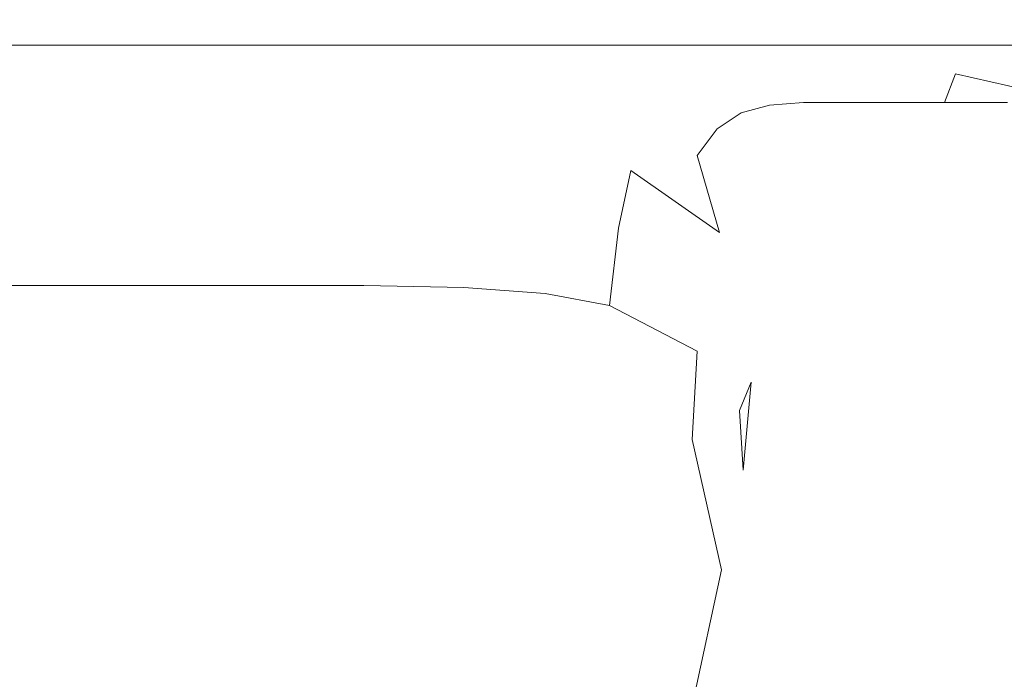
# Model space of a CAD drawing. Extents: x -799 to 799, y -364 to 364.
# Drawn here: x -663 to -661, y 65 to 66 of the extents above; entities that cross this region are included whole.
import ezdxf

# ---------------------------------------------------------------- set-up
doc = ezdxf.new("R2010")
doc.units = 0
doc.header["$LTSCALE"] = 500
doc.header["$MEASUREMENT"] = 0
doc.layers.add('NOVOTERM_CERAMIKA', color=7, linetype='Continuous')
doc.layers.add('NOVOTERM_CHROM', color=7, linetype='Continuous')

msp = doc.modelspace()

# ---------------------------------------------------------------- linework, layer by layer
at = {"layer": 'NOVOTERM_CERAMIKA', "lineweight": 0, "invisible_edges": 15}
for points in [[(-667.963, 86.0369, 539.237), (-667.963, 71.6974, 539.327), (-626.982, 59.7723, 178.957), (-626.981, 71.7392, 178.944)], [(-667.963, 71.6974, 539.327), (-667.963, 57.3579, 539.408), (-626.982, 47.811, 178.968), (-626.982, 59.7723, 178.957)]]:
    msp.add_3dface(points, dxfattribs=at)
at = {"layer": 'NOVOTERM_CHROM', "lineweight": 0}
for points, invisible_edges in [([(-663.669, 65.7899, 508.912), (-663.412, 65.7899, 508.94), (-663.162, 65.7899, 506.692), (-663.419, 65.7899, 506.663)], 15), ([(-663.635, 65.7899, 506.639), (-663.419, 65.7899, 506.663), (-663.148, 65.7899, 504.228), (-663.364, 65.7899, 504.204)], 15), ([(-663.634, 65.7899, 510.94), (-663.347, 65.7899, 510.972), (-663.125, 65.7899, 508.972), (-663.412, 65.7899, 508.94)], 15), ([(-663.585, 65.7899, 518.803), (-663.267, 65.7899, 518.838), (-663.17, 65.7899, 517.961), (-663.487, 65.7899, 517.926)], 15), ([(-663.56, 65.7899, 515.689), (-663.242, 65.7899, 515.724), (-663.091, 65.7899, 514.365), (-663.409, 65.7899, 514.33)], 15), ([(-663.544, 65.7899, 504.184), (-663.364, 65.7899, 504.204), (-663.079, 65.7899, 501.645), (-663.26, 65.7899, 501.625)], 15), ([(-663.544, 65.7899, 512.741), (-663.236, 65.7899, 512.775), (-663.039, 65.7899, 511.006), (-663.347, 65.7899, 510.972)], 15), ([(-663.534, 65.7899, 501.594), (-663.41, 65.7899, 501.608), (-663.118, 65.7899, 498.986), (-663.243, 65.7899, 498.973)], 15), ([(-663.056, 65.7899, 496.339), (-663.224, 65.7899, 496.321), (-663.515, 65.7899, 498.942), (-663.347, 65.7899, 498.961)], 13), ([(-663.487, 65.7899, 517.926), (-663.17, 65.7899, 517.961), (-663.056, 65.7899, 516.941), (-663.374, 65.7899, 516.905)], 15), ([(-663.483, 65.7848, 520.778), (-663.175, 65.7848, 520.813), (-663.1151, 65.7899, 520.267), (-663.422, 65.7899, 520.233)], 15), ([(-663.422, 65.7899, 520.233), (-663.1151, 65.7899, 520.267), (-663.043, 65.7899, 519.624), (-663.351, 65.7899, 519.59)], 15), ([(-663.419, 65.7899, 506.663), (-663.162, 65.7899, 506.692), (-662.891, 65.7899, 504.257), (-663.148, 65.7899, 504.228)], 15), ([(-663.412, 65.7899, 508.94), (-663.125, 65.7899, 508.972), (-662.875, 65.7899, 506.724), (-663.162, 65.7899, 506.692)], 15), ([(-663.41, 65.7899, 501.608), (-663.26, 65.7899, 501.625), (-662.968, 65.7899, 499.003), (-663.118, 65.7899, 498.986)], 15), ([(-663.409, 65.7899, 514.33), (-663.091, 65.7899, 514.365), (-662.918, 65.7899, 512.81), (-663.236, 65.7899, 512.775)], 15), ([(-663.374, 65.7899, 516.905), (-663.056, 65.7899, 516.941), (-662.925, 65.7899, 515.76), (-663.242, 65.7899, 515.724)], 15), ([(-663.364, 65.7899, 504.204), (-663.148, 65.7899, 504.228), (-662.863, 65.7899, 501.669), (-663.079, 65.7899, 501.645)], 15), ([(-663.351, 65.7899, 519.59), (-663.043, 65.7899, 519.624), (-662.959, 65.7899, 518.872), (-663.267, 65.7899, 518.838)], 15), ([(-663.347, 65.7899, 498.961), (-663.243, 65.7899, 498.973), (-662.951, 65.7899, 496.351), (-663.056, 65.7899, 496.339)], 15), ([(-663.347, 65.7899, 510.972), (-663.039, 65.7899, 511.006), (-662.817, 65.7899, 509.006), (-663.125, 65.7899, 508.972)], 15), ([(-663.267, 65.7899, 518.838), (-662.959, 65.7899, 518.872), (-662.862, 65.7899, 517.995), (-663.17, 65.7899, 517.961)], 15), ([(-663.26, 65.7899, 501.625), (-663.079, 65.7899, 501.645), (-662.788, 65.7899, 499.023), (-662.968, 65.7899, 499.003)], 15), ([(-663.243, 65.7899, 498.973), (-663.118, 65.7899, 498.986), (-662.827, 65.7899, 496.365), (-662.951, 65.7899, 496.351)], 15), ([(-663.242, 65.7899, 515.724), (-662.925, 65.7899, 515.76), (-662.774, 65.7899, 514.401), (-663.091, 65.7899, 514.365)], 15), ([(-663.236, 65.7899, 512.775), (-662.918, 65.7899, 512.81), (-662.722, 65.7899, 511.041), (-663.039, 65.7899, 511.006)], 15), ([(-663.224, 65.7899, 496.321), (-663.056, 65.7899, 496.339), (-662.771, 65.7899, 493.78), (-662.939, 65.7899, 493.761)], 7), ([(-663.175, 65.7848, 520.813), (-662.888, 65.7848, 520.844), (-662.827, 65.7899, 520.299), (-663.1151, 65.7899, 520.267)], 15), ([(-663.17, 65.7899, 517.961), (-662.862, 65.7899, 517.995), (-662.749, 65.7899, 516.975), (-663.056, 65.7899, 516.941)], 15), ([(-663.162, 65.7899, 506.692), (-662.875, 65.7899, 506.724), (-662.604, 65.7899, 504.289), (-662.891, 65.7899, 504.257)], 15), ([(-663.148, 65.7899, 504.228), (-662.891, 65.7899, 504.257), (-662.606, 65.7899, 501.697), (-662.863, 65.7899, 501.669)], 15), ([(-663.125, 65.7899, 508.972), (-662.817, 65.7899, 509.006), (-662.567, 65.7899, 506.758), (-662.875, 65.7899, 506.724)], 15), ([(-663.118, 65.7899, 498.986), (-662.968, 65.7899, 499.003), (-662.677, 65.7899, 496.382), (-662.827, 65.7899, 496.365)], 15), ([(-663.1151, 65.7899, 520.267), (-662.827, 65.7899, 520.299), (-662.756, 65.7899, 519.656), (-663.043, 65.7899, 519.624)], 15), ([(-663.091, 65.7899, 514.365), (-662.774, 65.7899, 514.401), (-662.601, 65.7899, 512.845), (-662.918, 65.7899, 512.81)], 15), ([(-663.079, 65.7899, 501.645), (-662.863, 65.7899, 501.669), (-662.572, 65.7899, 499.047), (-662.788, 65.7899, 499.023)], 15), ([(-663.056, 65.7899, 496.339), (-662.951, 65.7899, 496.351), (-662.667, 65.7899, 493.792), (-662.771, 65.7899, 493.78)], 15), ([(-663.056, 65.7899, 516.941), (-662.749, 65.7899, 516.975), (-662.617, 65.7899, 515.794), (-662.925, 65.7899, 515.76)], 15), ([(-663.043, 65.7899, 519.624), (-662.756, 65.7899, 519.656), (-662.672, 65.7899, 518.904), (-662.959, 65.7899, 518.872)], 15), ([(-663.039, 65.7899, 511.006), (-662.722, 65.7899, 511.041), (-662.499, 65.7899, 509.042), (-662.817, 65.7899, 509.006)], 15), ([(-662.968, 65.7899, 499.003), (-662.788, 65.7899, 499.023), (-662.496, 65.7899, 496.402), (-662.677, 65.7899, 496.382)], 15), ([(-662.959, 65.7899, 518.872), (-662.672, 65.7899, 518.904), (-662.575, 65.7899, 518.027), (-662.862, 65.7899, 517.995)], 15), ([(-662.951, 65.7899, 496.351), (-662.827, 65.7899, 496.365), (-662.542, 65.7899, 493.805), (-662.667, 65.7899, 493.792)], 15), ([(-662.939, 65.7899, 493.761), (-662.771, 65.7899, 493.78), (-662.5, 65.7899, 491.345), (-662.668, 65.7899, 491.326)], 7), ([(-662.925, 65.7899, 515.76), (-662.617, 65.7899, 515.794), (-662.466, 65.7899, 514.435), (-662.774, 65.7899, 514.401)], 15), ([(-662.918, 65.7899, 512.81), (-662.601, 65.7899, 512.845), (-662.404, 65.7899, 511.077), (-662.722, 65.7899, 511.041)], 15), ([(-662.891, 65.7899, 504.257), (-662.604, 65.7899, 504.289), (-662.319, 65.7899, 501.729), (-662.606, 65.7899, 501.697)], 15), ([(-662.888, 65.7848, 520.844), (-662.631, 65.7848, 520.873), (-662.571, 65.7899, 520.328), (-662.827, 65.7899, 520.299)], 15), ([(-662.875, 65.7899, 506.724), (-662.567, 65.7899, 506.758), (-662.296, 65.7899, 504.323), (-662.604, 65.7899, 504.289)], 15), ([(-662.863, 65.7899, 501.669), (-662.606, 65.7899, 501.697), (-662.315, 65.7899, 499.076), (-662.572, 65.7899, 499.047)], 15), ([(-662.862, 65.7899, 517.995), (-662.575, 65.7899, 518.027), (-662.461, 65.7899, 517.007), (-662.749, 65.7899, 516.975)], 15), ([(-662.827, 65.7899, 520.299), (-662.571, 65.7899, 520.328), (-662.499, 65.7899, 519.684), (-662.756, 65.7899, 519.656)], 15), ([(-662.827, 65.7899, 496.365), (-662.677, 65.7899, 496.382), (-662.392, 65.7899, 493.822), (-662.542, 65.7899, 493.805)], 15), ([(-662.817, 65.7899, 509.006), (-662.499, 65.7899, 509.042), (-662.249, 65.7899, 506.793), (-662.567, 65.7899, 506.758)], 15), ([(-662.788, 65.7899, 499.023), (-662.572, 65.7899, 499.047), (-662.28, 65.7899, 496.426), (-662.496, 65.7899, 496.402)], 15), ([(-662.774, 65.7899, 514.401), (-662.466, 65.7899, 514.435), (-662.293, 65.7899, 512.88), (-662.601, 65.7899, 512.845)], 15), ([(-662.771, 65.7899, 493.78), (-662.667, 65.7899, 493.792), (-662.396, 65.7899, 491.357), (-662.5, 65.7899, 491.345)], 15), ([(-662.756, 65.7899, 519.656), (-662.499, 65.7899, 519.684), (-662.416, 65.7899, 518.933), (-662.672, 65.7899, 518.904)], 15), ([(-662.749, 65.7899, 516.975), (-662.461, 65.7899, 517.007), (-662.33, 65.7899, 515.826), (-662.617, 65.7899, 515.794)], 15), ([(-662.722, 65.7899, 511.041), (-662.404, 65.7899, 511.077), (-662.1819, 65.7899, 509.077), (-662.499, 65.7899, 509.042)], 15), ([(-662.677, 65.7899, 496.382), (-662.496, 65.7899, 496.402), (-662.212, 65.7899, 493.842), (-662.392, 65.7899, 493.822)], 15), ([(-662.672, 65.7899, 518.904), (-662.416, 65.7899, 518.933), (-662.318, 65.7899, 518.056), (-662.575, 65.7899, 518.027)], 15), ([(-662.492, 65.7899, 489.07), (-662.668, 65.7899, 491.326), (-662.5, 65.7899, 491.345), (-662.25, 65.7899, 489.096)], 14), ([(-662.667, 65.7899, 493.792), (-662.542, 65.7899, 493.805), (-662.271, 65.7899, 491.37), (-662.396, 65.7899, 491.357)], 15), ([(-662.631, 65.7848, 520.873), (-662.415, 65.7848, 520.897), (-662.355, 65.7899, 520.352), (-662.571, 65.7899, 520.328)], 15), ([(-662.617, 65.7899, 515.794), (-662.33, 65.7899, 515.826), (-662.179, 65.7899, 514.467), (-662.466, 65.7899, 514.435)], 15), ([(-662.606, 65.7899, 501.697), (-662.319, 65.7899, 501.729), (-662.028, 65.7899, 499.108), (-662.315, 65.7899, 499.076)], 15), ([(-662.604, 65.7899, 504.289), (-662.296, 65.7899, 504.323), (-662.012, 65.7899, 501.763), (-662.319, 65.7899, 501.729)], 15), ([(-662.601, 65.7899, 512.845), (-662.293, 65.7899, 512.88), (-662.096, 65.7899, 511.111), (-662.404, 65.7899, 511.077)], 15), ([(-662.575, 65.7899, 518.027), (-662.318, 65.7899, 518.056), (-662.205, 65.7899, 517.035), (-662.461, 65.7899, 517.007)], 15), ([(-662.572, 65.7899, 499.047), (-662.315, 65.7899, 499.076), (-662.023, 65.7899, 496.454), (-662.28, 65.7899, 496.426)], 15), ([(-662.571, 65.7899, 520.328), (-662.355, 65.7899, 520.352), (-662.283, 65.7899, 519.708), (-662.499, 65.7899, 519.684)], 15), ([(-662.567, 65.7899, 506.758), (-662.249, 65.7899, 506.793), (-661.978, 65.7899, 504.358), (-662.296, 65.7899, 504.323)], 15), ([(-662.542, 65.7899, 493.805), (-662.392, 65.7899, 493.822), (-662.121, 65.7899, 491.387), (-662.271, 65.7899, 491.37)], 15), ([(-662.5, 65.7899, 491.345), (-662.396, 65.7899, 491.357), (-662.146, 65.7899, 489.108), (-662.25, 65.7899, 489.096)], 15), ([(-662.499, 65.7899, 509.042), (-662.1819, 65.7899, 509.077), (-661.932, 65.7899, 506.829), (-662.249, 65.7899, 506.793)], 15), ([(-662.499, 65.7899, 519.684), (-662.283, 65.7899, 519.708), (-662.199, 65.7899, 518.957), (-662.416, 65.7899, 518.933)], 15), ([(-662.496, 65.7899, 496.402), (-662.28, 65.7899, 496.426), (-661.995, 65.7899, 493.866), (-662.212, 65.7899, 493.842)], 15), ([(-662.492, 65.7899, 489.07), (-662.25, 65.7899, 489.096), (-662.028, 65.7899, 487.097), (-662.196, 65.7899, 487.078)], 7), ([(-662.466, 65.7899, 514.435), (-662.179, 65.7899, 514.467), (-662.006, 65.7899, 512.912), (-662.293, 65.7899, 512.88)], 15), ([(-662.461, 65.7899, 517.007), (-662.205, 65.7899, 517.035), (-662.073, 65.7899, 515.855), (-662.33, 65.7899, 515.826)], 15), ([(-662.416, 65.7899, 518.933), (-662.199, 65.7899, 518.957), (-662.102, 65.7899, 518.08), (-662.318, 65.7899, 518.056)], 15), ([(-662.415, 65.7848, 520.897), (-662.236, 65.7796, 520.917), (-662.175, 65.7848, 520.3719), (-662.355, 65.7899, 520.352)], 15), ([(-662.404, 65.7899, 511.077), (-662.096, 65.7899, 511.111), (-661.874, 65.7899, 509.111), (-662.1819, 65.7899, 509.077)], 15), ([(-662.396, 65.7899, 491.357), (-662.271, 65.7899, 491.37), (-662.021, 65.7899, 489.122), (-662.146, 65.7899, 489.108)], 15), ([(-662.392, 65.7899, 493.822), (-662.212, 65.7899, 493.842), (-661.941, 65.7899, 491.407), (-662.121, 65.7899, 491.387)], 15), ([(-662.355, 65.7899, 520.352), (-662.175, 65.7848, 520.3719), (-662.104, 65.7848, 519.728), (-662.283, 65.7899, 519.708)], 15), ([(-662.33, 65.7899, 515.826), (-662.073, 65.7899, 515.855), (-661.922, 65.7899, 514.495), (-662.179, 65.7899, 514.467)], 15), ([(-662.319, 65.7899, 501.729), (-662.012, 65.7899, 501.763), (-661.72, 65.7899, 499.142), (-662.028, 65.7899, 499.108)], 15), ([(-662.318, 65.7899, 518.056), (-662.102, 65.7899, 518.08), (-661.988, 65.7899, 517.06), (-662.205, 65.7899, 517.035)], 15), ([(-662.315, 65.7899, 499.076), (-662.028, 65.7899, 499.108), (-661.736, 65.7899, 496.486), (-662.023, 65.7899, 496.454)], 15), ([(-662.296, 65.7899, 504.323), (-661.978, 65.7899, 504.358), (-661.694, 65.7899, 501.799), (-662.012, 65.7899, 501.763)], 15), ([(-662.293, 65.7899, 512.88), (-662.006, 65.7899, 512.912), (-661.809, 65.7899, 511.143), (-662.096, 65.7899, 511.111)], 15), ([(-662.283, 65.7899, 519.708), (-662.104, 65.7848, 519.728), (-662.02, 65.7848, 518.977), (-662.199, 65.7899, 518.957)], 15), ([(-662.28, 65.7899, 496.426), (-662.023, 65.7899, 496.454), (-661.739, 65.7899, 493.895), (-661.995, 65.7899, 493.866)], 15), ([(-662.271, 65.7899, 491.37), (-662.121, 65.7899, 491.387), (-661.871, 65.7899, 489.139), (-662.021, 65.7899, 489.122)], 15), ([(-662.25, 65.7899, 489.096), (-662.146, 65.7899, 489.108), (-661.924, 65.7899, 487.108), (-662.028, 65.7899, 487.097)], 15), ([(-662.249, 65.7899, 506.793), (-661.932, 65.7899, 506.829), (-661.661, 65.7899, 504.393), (-661.978, 65.7899, 504.358)], 15), ([(-662.212, 65.7899, 493.842), (-661.995, 65.7899, 493.866), (-661.725, 65.7899, 491.431), (-661.941, 65.7899, 491.407)], 15), ([(-662.205, 65.7899, 517.035), (-661.988, 65.7899, 517.06), (-661.857, 65.7899, 515.879), (-662.073, 65.7899, 515.855)], 15), ([(-662.199, 65.7899, 518.957), (-662.02, 65.7848, 518.977), (-661.923, 65.7848, 518.1), (-662.102, 65.7899, 518.08)], 15), ([(-661.831, 65.7899, 485.328), (-661.999, 65.7899, 485.309), (-662.196, 65.7899, 487.078), (-662.028, 65.7899, 487.097)], 13), ([(-662.1819, 65.7899, 509.077), (-661.874, 65.7899, 509.111), (-661.624, 65.7899, 506.863), (-661.932, 65.7899, 506.829)], 15), ([(-662.179, 65.7899, 514.467), (-661.922, 65.7899, 514.495), (-661.749, 65.7899, 512.94), (-662.006, 65.7899, 512.912)], 15), ([(-662.146, 65.7899, 489.108), (-662.021, 65.7899, 489.122), (-661.799, 65.7899, 487.122), (-661.924, 65.7899, 487.108)], 15), ([(-662.121, 65.7899, 491.387), (-661.941, 65.7899, 491.407), (-661.691, 65.7899, 489.159), (-661.871, 65.7899, 489.139)], 15), ([(-662.102, 65.7899, 518.08), (-661.923, 65.7848, 518.1), (-661.809, 65.7848, 517.079), (-661.988, 65.7899, 517.06)], 15), ([(-662.096, 65.7899, 511.111), (-661.809, 65.7899, 511.143), (-661.587, 65.7899, 509.143), (-661.874, 65.7899, 509.111)], 15), ([(-662.073, 65.7899, 515.855), (-661.857, 65.7899, 515.879), (-661.706, 65.7899, 514.519), (-661.922, 65.7899, 514.495)], 15), ([(-662.028, 65.7899, 487.097), (-661.924, 65.7899, 487.108), (-661.727, 65.7899, 485.34), (-661.831, 65.7899, 485.328)], 15), ([(-662.028, 65.7899, 499.108), (-661.72, 65.7899, 499.142), (-661.429, 65.7899, 496.52), (-661.736, 65.7899, 496.486)], 15), ([(-662.023, 65.7899, 496.454), (-661.736, 65.7899, 496.486), (-661.452, 65.7899, 493.927), (-661.739, 65.7899, 493.895)], 15), ([(-662.021, 65.7899, 489.122), (-661.871, 65.7899, 489.139), (-661.649, 65.7899, 487.139), (-661.799, 65.7899, 487.122)], 15), ([(-662.012, 65.7899, 501.763), (-661.694, 65.7899, 501.799), (-661.402, 65.7899, 499.177), (-661.72, 65.7899, 499.142)], 15), ([(-662.006, 65.7899, 512.912), (-661.749, 65.7899, 512.94), (-661.552, 65.7899, 511.171), (-661.809, 65.7899, 511.143)], 15), ([(-661.9, 65.7899, 483.746), (-661.999, 65.7899, 485.309), (-661.831, 65.7899, 485.328), (-661.7469, 65.7899, 483.763)], 14), ([(-661.995, 65.7899, 493.866), (-661.739, 65.7899, 493.895), (-661.468, 65.7899, 491.46), (-661.725, 65.7899, 491.431)], 15), ([(-661.988, 65.7899, 517.06), (-661.809, 65.7848, 517.079), (-661.678, 65.7848, 515.899), (-661.857, 65.7899, 515.879)], 15), ([(-661.978, 65.7899, 504.358), (-661.661, 65.7899, 504.393), (-661.376, 65.7899, 501.834), (-661.694, 65.7899, 501.799)], 15), ([(-661.941, 65.7899, 491.407), (-661.725, 65.7899, 491.431), (-661.475, 65.7899, 489.183), (-661.691, 65.7899, 489.159)], 15), ([(-661.932, 65.7899, 506.829), (-661.624, 65.7899, 506.863), (-661.353, 65.7899, 504.428), (-661.661, 65.7899, 504.393)], 15), ([(-661.924, 65.7899, 487.108), (-661.799, 65.7899, 487.122), (-661.6021, 65.7899, 485.353), (-661.727, 65.7899, 485.34)], 15), ([(-661.922, 65.7899, 514.495), (-661.706, 65.7899, 514.519), (-661.533, 65.7899, 512.964), (-661.749, 65.7899, 512.94)], 15), ([(-661.9, 65.7899, 483.746), (-661.7469, 65.7899, 483.763), (-661.596, 65.7899, 482.404), (-661.749, 65.7899, 482.387)], 7), ([(-661.874, 65.7899, 509.111), (-661.587, 65.7899, 509.143), (-661.337, 65.7899, 506.895), (-661.624, 65.7899, 506.863)], 15), ([(-661.871, 65.7899, 489.139), (-661.691, 65.7899, 489.159), (-661.468, 65.7899, 487.159), (-661.649, 65.7899, 487.139)], 15), ([(-661.857, 65.7899, 515.879), (-661.678, 65.7848, 515.899), (-661.527, 65.7848, 514.539), (-661.706, 65.7899, 514.519)], 15), ([(-661.831, 65.7899, 485.328), (-661.727, 65.7899, 485.34), (-661.554, 65.7899, 483.784), (-661.7469, 65.7899, 483.763)], 15), ([(-661.809, 65.7899, 511.143), (-661.552, 65.7899, 511.171), (-661.33, 65.7899, 509.172), (-661.587, 65.7899, 509.143)], 15), ([(-661.799, 65.7899, 487.122), (-661.649, 65.7899, 487.139), (-661.452, 65.7899, 485.37), (-661.6021, 65.7899, 485.353)], 15), ([(-661.749, 65.7899, 482.387), (-661.596, 65.7899, 482.404), (-661.465, 65.7899, 481.223), (-661.618, 65.7899, 481.206)], 7), ([(-661.749, 65.7899, 512.94), (-661.533, 65.7899, 512.964), (-661.336, 65.7899, 511.196), (-661.552, 65.7899, 511.171)], 15), ([(-661.7469, 65.7899, 483.763), (-661.554, 65.7899, 483.784), (-661.403, 65.7899, 482.425), (-661.596, 65.7899, 482.404)], 15), ([(-661.739, 65.7899, 493.895), (-661.452, 65.7899, 493.927), (-661.181, 65.7899, 491.492), (-661.468, 65.7899, 491.46)], 15), ([(-661.736, 65.7899, 496.486), (-661.429, 65.7899, 496.52), (-661.144, 65.7899, 493.961), (-661.452, 65.7899, 493.927)], 15), ([(-661.727, 65.7899, 485.34), (-661.6021, 65.7899, 485.353), (-661.429, 65.7899, 483.798), (-661.554, 65.7899, 483.784)], 15), ([(-661.725, 65.7899, 491.431), (-661.468, 65.7899, 491.46), (-661.218, 65.7899, 489.211), (-661.475, 65.7899, 489.183)], 15), ([(-661.72, 65.7899, 499.142), (-661.402, 65.7899, 499.177), (-661.111, 65.7899, 496.556), (-661.429, 65.7899, 496.52)], 15), ([(-661.706, 65.7899, 514.519), (-661.527, 65.7848, 514.539), (-661.354, 65.7848, 512.9839), (-661.533, 65.7899, 512.964)], 15), ([(-661.694, 65.7899, 501.799), (-661.376, 65.7899, 501.834), (-661.085, 65.7899, 499.213), (-661.402, 65.7899, 499.177)], 15), ([(-661.691, 65.7899, 489.159), (-661.475, 65.7899, 489.183), (-661.252, 65.7899, 487.183), (-661.468, 65.7899, 487.159)], 15), ([(-661.661, 65.7899, 504.393), (-661.353, 65.7899, 504.428), (-661.069, 65.7899, 501.868), (-661.376, 65.7899, 501.834)], 15), ([(-661.649, 65.7899, 487.139), (-661.468, 65.7899, 487.159), (-661.272, 65.7899, 485.39), (-661.452, 65.7899, 485.37)], 15), ([(-661.624, 65.7899, 506.863), (-661.337, 65.7899, 506.895), (-661.066, 65.7899, 504.46), (-661.353, 65.7899, 504.428)], 15), ([(-661.618, 65.7899, 481.206), (-661.465, 65.7899, 481.223), (-661.351, 65.7899, 480.203), (-661.504, 65.7899, 480.186)], 7), ([(-661.6021, 65.7899, 485.353), (-661.452, 65.7899, 485.37), (-661.2791, 65.7899, 483.815), (-661.429, 65.7899, 483.798)], 15), ([(-661.596, 65.7899, 482.404), (-661.403, 65.7899, 482.425), (-661.272, 65.7899, 481.244), (-661.465, 65.7899, 481.223)], 15), ([(-661.587, 65.7899, 509.143), (-661.33, 65.7899, 509.172), (-661.08, 65.7899, 506.923), (-661.337, 65.7899, 506.895)], 15), ([(-661.554, 65.7899, 483.784), (-661.429, 65.7899, 483.798), (-661.278, 65.7899, 482.439), (-661.403, 65.7899, 482.425)], 15), ([(-661.552, 65.7899, 511.171), (-661.336, 65.7899, 511.196), (-661.114, 65.7899, 509.196), (-661.33, 65.7899, 509.172)], 15), ([(-661.533, 65.7899, 512.964), (-661.354, 65.7848, 512.9839), (-661.157, 65.7848, 511.215), (-661.336, 65.7899, 511.196)], 15), ([(-661.504, 65.7899, 480.186), (-661.351, 65.7899, 480.203), (-661.254, 65.7899, 479.326), (-661.407, 65.7899, 479.309)], 7), ([(-661.475, 65.7899, 489.183), (-661.218, 65.7899, 489.211), (-660.996, 65.7899, 487.211), (-661.252, 65.7899, 487.183)], 15), ([(-661.468, 65.7899, 487.159), (-661.252, 65.7899, 487.183), (-661.056, 65.7899, 485.414), (-661.272, 65.7899, 485.39)], 15), ([(-661.468, 65.7899, 491.46), (-661.181, 65.7899, 491.492), (-660.931, 65.7899, 489.243), (-661.218, 65.7899, 489.211)], 15), ([(-661.465, 65.7899, 481.223), (-661.272, 65.7899, 481.244), (-661.158, 65.7899, 480.224), (-661.351, 65.7899, 480.203)], 15), ([(-663.534, 65.7693, 521.2339), (-663.226, 65.7693, 521.268), (-663.175, 65.7848, 520.813), (-663.483, 65.7848, 520.778)], 15), ([(-663.268, 65.7385, 521.644), (-662.981, 65.7385, 521.676), (-662.939, 65.7693, 521.3), (-663.226, 65.7693, 521.268)], 15), ([(-663.226, 65.7693, 521.268), (-662.939, 65.7693, 521.3), (-662.888, 65.7848, 520.844), (-663.175, 65.7848, 520.813)], 15), ([(-662.981, 65.7385, 521.676), (-662.724, 65.7385, 521.705), (-662.682, 65.7693, 521.329), (-662.939, 65.7693, 521.3)], 15), ([(-662.939, 65.7693, 521.3), (-662.682, 65.7693, 521.329), (-662.631, 65.7848, 520.873), (-662.888, 65.7848, 520.844)], 15), ([(-662.724, 65.7385, 521.705), (-662.508, 65.7385, 521.729), (-662.466, 65.7693, 521.353), (-662.682, 65.7693, 521.329)], 15), ([(-662.682, 65.7693, 521.329), (-662.466, 65.7693, 521.353), (-662.415, 65.7848, 520.897), (-662.631, 65.7848, 520.873)], 15), ([(-662.508, 65.7385, 521.729), (-662.328, 65.7335, 521.748), (-662.287, 65.7643, 521.373), (-662.466, 65.7693, 521.353)], 15), ([(-662.466, 65.7693, 521.353), (-662.287, 65.7643, 521.373), (-662.236, 65.7796, 520.917), (-662.415, 65.7848, 520.897)], 15), ([(-662.287, 65.7643, 521.373), (-662.14, 65.7491, 521.388), (-662.089, 65.7643, 520.933), (-662.236, 65.7796, 520.917)], 15), ([(-662.236, 65.7796, 520.917), (-662.089, 65.7643, 520.933), (-662.0291, 65.7693, 520.388), (-662.175, 65.7848, 520.3719)], 15), ([(-662.175, 65.7848, 520.3719), (-662.0291, 65.7693, 520.388), (-661.957, 65.7693, 519.745), (-662.104, 65.7848, 519.728)], 15), ([(-662.104, 65.7848, 519.728), (-661.957, 65.7693, 519.745), (-661.873, 65.7693, 518.993), (-662.02, 65.7848, 518.977)], 15), ([(-662.089, 65.7643, 520.933), (-661.972, 65.7335, 520.946), (-661.911, 65.7385, 520.401), (-662.0291, 65.7693, 520.388)], 15), ([(-662.0291, 65.7693, 520.388), (-661.911, 65.7385, 520.401), (-661.839, 65.7385, 519.758), (-661.957, 65.7693, 519.745)], 15), ([(-662.02, 65.7848, 518.977), (-661.873, 65.7693, 518.993), (-661.776, 65.7693, 518.116), (-661.923, 65.7848, 518.1)], 15), ([(-661.957, 65.7693, 519.745), (-661.839, 65.7385, 519.758), (-661.756, 65.7385, 519.006), (-661.873, 65.7693, 518.993)], 15), ([(-661.923, 65.7848, 518.1), (-661.776, 65.7693, 518.116), (-661.662, 65.7693, 517.096), (-661.809, 65.7848, 517.079)], 15), ([(-661.873, 65.7693, 518.993), (-661.756, 65.7385, 519.006), (-661.658, 65.7385, 518.129), (-661.776, 65.7693, 518.116)], 15), ([(-661.809, 65.7848, 517.079), (-661.662, 65.7693, 517.096), (-661.5309, 65.7693, 515.915), (-661.678, 65.7848, 515.899)], 15), ([(-661.776, 65.7693, 518.116), (-661.658, 65.7385, 518.129), (-661.545, 65.7385, 517.1089), (-661.662, 65.7693, 517.096)], 15), ([(-661.678, 65.7848, 515.899), (-661.5309, 65.7693, 515.915), (-661.38, 65.7693, 514.556), (-661.527, 65.7848, 514.539)], 15), ([(-661.662, 65.7693, 517.096), (-661.545, 65.7385, 517.1089), (-661.413, 65.7385, 515.928), (-661.5309, 65.7693, 515.915)], 15), ([(-661.5309, 65.7693, 515.915), (-661.413, 65.7385, 515.928), (-661.262, 65.7385, 514.569), (-661.38, 65.7693, 514.556)], 15), ([(-661.527, 65.7848, 514.539), (-661.38, 65.7693, 514.556), (-661.207, 65.7693, 513), (-661.354, 65.7848, 512.9839)], 15), ([(-662.328, 65.7335, 521.748), (-662.1819, 65.7187, 521.763), (-662.14, 65.7491, 521.388), (-662.287, 65.7643, 521.373)], 15), ([(-662.14, 65.7491, 521.388), (-662.023, 65.7187, 521.4), (-661.972, 65.7335, 520.946), (-662.089, 65.7643, 520.933)], 15), ([(-663.302, 65.6871, 521.95), (-663.014, 65.6871, 521.981), (-662.981, 65.7385, 521.676), (-663.268, 65.7385, 521.644)], 15), ([(-663.014, 65.6871, 521.981), (-662.758, 65.6871, 522.01), (-662.724, 65.7385, 521.705), (-662.981, 65.7385, 521.676)], 15), ([(-662.758, 65.6871, 522.01), (-662.542, 65.6871, 522.034), (-662.508, 65.7385, 521.729), (-662.724, 65.7385, 521.705)], 15), ([(-662.542, 65.6871, 522.034), (-662.362, 65.6823, 522.053), (-662.328, 65.7335, 521.748), (-662.508, 65.7385, 521.729)], 15), ([(-662.1819, 65.7187, 521.763), (-662.065, 65.6889, 521.773), (-662.023, 65.7187, 521.4), (-662.14, 65.7491, 521.388)], 15), ([(-661.972, 65.7335, 520.946), (-661.879, 65.6823, 520.956), (-661.8181, 65.6871, 520.412), (-661.911, 65.7385, 520.401)], 15), ([(-661.911, 65.7385, 520.401), (-661.8181, 65.6871, 520.412), (-661.7469, 65.6871, 519.768), (-661.839, 65.7385, 519.758)], 13), ([(-661.839, 65.7385, 519.758), (-661.7469, 65.6871, 519.768), (-661.663, 65.6871, 519.0161), (-661.756, 65.7385, 519.006)], 15), ([(-661.756, 65.7385, 519.006), (-661.663, 65.6871, 519.0161), (-661.565, 65.6871, 518.139), (-661.658, 65.7385, 518.129)], 13), ([(-661.545, 65.7385, 517.1089), (-661.658, 65.7385, 518.129), (-661.565, 65.6871, 518.139), (-661.545, 65.7385, 517.1089)], 11), ([(-661.545, 65.7385, 517.1089), (-661.321, 65.6871, 515.938), (-661.413, 65.7385, 515.928), (-661.545, 65.7385, 517.1089)], 14), ([(-662.362, 65.6823, 522.053), (-662.216, 65.668, 522.066), (-662.1819, 65.7187, 521.763), (-662.328, 65.7335, 521.748)], 15), ([(-662.216, 65.668, 522.066), (-662.1, 65.6393, 522.073), (-662.065, 65.6889, 521.773), (-662.1819, 65.7187, 521.763)], 15), ([(-662.065, 65.6889, 521.773), (-661.973, 65.6393, 521.778), (-661.9301, 65.668, 521.408), (-662.023, 65.7187, 521.4)], 15), ([(-662.023, 65.7187, 521.4), (-661.9301, 65.668, 521.408), (-661.879, 65.6823, 520.956), (-661.972, 65.7335, 520.946)], 13), ([(-663.329, 65.61, 522.194), (-663.042, 65.61, 522.226), (-663.014, 65.6871, 521.981), (-663.302, 65.6871, 521.95)], 15), ([(-663.042, 65.61, 522.226), (-662.785, 65.61, 522.254), (-662.758, 65.6871, 522.01), (-663.014, 65.6871, 521.981)], 15), ([(-662.785, 65.61, 522.254), (-662.569, 65.61, 522.278), (-662.542, 65.6871, 522.034), (-662.758, 65.6871, 522.01)], 15), ([(-662.569, 65.61, 522.278), (-662.39, 65.6055, 522.296), (-662.362, 65.6823, 522.053), (-662.542, 65.6871, 522.034)], 15), ([(-662.39, 65.6055, 522.296), (-662.244, 65.592, 522.308), (-662.216, 65.668, 522.066), (-662.362, 65.6823, 522.053)], 15), ([(-662.1, 65.6393, 522.073), (-662.009, 65.5914, 522.073), (-661.973, 65.6393, 521.778), (-662.065, 65.6889, 521.773)], 13), ([(-661.9301, 65.668, 521.408), (-661.8589, 65.592, 521.414), (-661.807, 65.6055, 520.963), (-661.879, 65.6823, 520.956)], 15), ([(-661.879, 65.6823, 520.956), (-661.807, 65.6055, 520.963), (-661.746, 65.61, 520.42), (-661.8181, 65.6871, 520.412)], 7), ([(-661.8181, 65.6871, 520.412), (-661.746, 65.61, 520.42), (-661.675, 65.61, 519.776), (-661.7469, 65.6871, 519.768)], 15), ([(-661.7469, 65.6871, 519.768), (-661.675, 65.61, 519.776), (-661.591, 65.61, 519.024), (-661.663, 65.6871, 519.0161)], 7), ([(-661.663, 65.6871, 519.0161), (-661.591, 65.61, 519.024), (-661.494, 65.61, 518.147), (-661.565, 65.6871, 518.139)], 15), ([(-661.565, 65.6871, 518.139), (-661.494, 65.61, 518.147), (-661.38, 65.61, 517.127), (-661.452, 65.6871, 517.119)], 7), ([(-662.244, 65.592, 522.308), (-662.128, 65.5649, 522.311), (-662.1, 65.6393, 522.073), (-662.216, 65.668, 522.066)], 15), ([(-661.973, 65.6393, 521.778), (-661.902, 65.5649, 521.78), (-661.8589, 65.592, 521.414), (-661.9301, 65.668, 521.408)], 7), ([(-662.128, 65.5649, 522.311), (-661.969, 65.4534, 522.293), (-662.009, 65.5914, 522.073), (-662.1, 65.6393, 522.073)], 14), ([(-662.009, 65.5914, 522.073), (-661.939, 65.5199, 522.069), (-661.902, 65.5649, 521.78), (-661.973, 65.6393, 521.778)], 15), ([(-663.35, 65.5021, 522.386), (-663.063, 65.5021, 522.418), (-663.042, 65.61, 522.226), (-663.329, 65.61, 522.194)], 15), ([(-663.063, 65.5021, 522.418), (-662.806, 65.5021, 522.446), (-662.785, 65.61, 522.254), (-663.042, 65.61, 522.226)], 15), ([(-662.806, 65.5021, 522.446), (-662.59, 65.5021, 522.47), (-662.569, 65.61, 522.278), (-662.785, 65.61, 522.254)], 15), ([(-662.59, 65.5021, 522.47), (-662.4109, 65.498, 522.488), (-662.39, 65.6055, 522.296), (-662.569, 65.61, 522.278)], 15), ([(-662.4109, 65.498, 522.488), (-662.265, 65.4857, 522.497), (-662.244, 65.592, 522.308), (-662.39, 65.6055, 522.296)], 15), ([(-661.8589, 65.592, 521.414), (-661.805, 65.4857, 521.418), (-661.753, 65.498, 520.969), (-661.807, 65.6055, 520.963)], 15), ([(-661.807, 65.6055, 520.963), (-661.753, 65.498, 520.969), (-661.692, 65.5021, 520.426), (-661.746, 65.61, 520.42)], 15), ([(-661.746, 65.61, 520.42), (-661.692, 65.5021, 520.426), (-661.62, 65.5021, 519.782), (-661.675, 65.61, 519.776)], 15), ([(-661.675, 65.61, 519.776), (-661.62, 65.5021, 519.782), (-661.537, 65.5021, 519.03), (-661.591, 65.61, 519.024)], 15), ([(-661.591, 65.61, 519.024), (-661.537, 65.5021, 519.03), (-661.439, 65.5021, 518.153), (-661.494, 65.61, 518.147)], 15), ([(-661.494, 65.61, 518.147), (-661.439, 65.5021, 518.153), (-661.326, 65.5021, 517.133), (-661.38, 65.61, 517.127)], 15), ([(-662.265, 65.4857, 522.497), (-662.15, 65.461, 522.496), (-662.128, 65.5649, 522.311), (-662.244, 65.592, 522.308)], 13), ([(-661.969, 65.4534, 522.293), (-661.939, 65.5199, 522.069), (-662.009, 65.5914, 522.073), (-661.969, 65.4534, 522.293)], 11), ([(-661.902, 65.5649, 521.78), (-661.849, 65.461, 521.782), (-661.805, 65.4857, 521.418), (-661.8589, 65.592, 521.414)], 15), ([(-662.128, 65.5649, 522.311), (-662.15, 65.461, 522.496), (-661.944, 65.287, 522.438), (-661.969, 65.4534, 522.293)], 15), ([(-661.939, 65.5199, 522.069), (-661.887, 65.42, 522.066), (-661.849, 65.461, 521.782), (-661.902, 65.5649, 521.78)], 15), ([(-661.969, 65.4534, 522.293), (-661.919, 65.3621, 522.281), (-661.887, 65.42, 522.066), (-661.939, 65.5199, 522.069)], 15), ([(-663.3669, 65.3582, 522.535), (-663.08, 65.3582, 522.567), (-663.063, 65.5021, 522.418), (-663.35, 65.5021, 522.386)], 15), ([(-663.08, 65.3582, 522.567), (-662.823, 65.3582, 522.596), (-662.806, 65.5021, 522.446), (-663.063, 65.5021, 522.418)], 15), ([(-662.823, 65.3582, 522.596), (-662.607, 65.3582, 522.62), (-662.59, 65.5021, 522.47), (-662.806, 65.5021, 522.446)], 15), ([(-662.607, 65.3582, 522.62), (-662.428, 65.3546, 522.637), (-662.4109, 65.498, 522.488), (-662.59, 65.5021, 522.47)], 15), ([(-662.428, 65.3546, 522.637), (-662.282, 65.344, 522.644), (-662.265, 65.4857, 522.497), (-662.4109, 65.498, 522.488)], 15), ([(-661.805, 65.4857, 521.418), (-661.764, 65.344, 521.4221), (-661.711, 65.3546, 520.973), (-661.753, 65.498, 520.969)], 15), ([(-661.753, 65.498, 520.969), (-661.711, 65.3546, 520.973), (-661.65, 65.3582, 520.4301), (-661.692, 65.5021, 520.426)], 15), ([(-661.692, 65.5021, 520.426), (-661.65, 65.3582, 520.4301), (-661.579, 65.3582, 519.787), (-661.62, 65.5021, 519.782)], 15), ([(-661.62, 65.5021, 519.782), (-661.579, 65.3582, 519.787), (-661.495, 65.3582, 519.035), (-661.537, 65.5021, 519.03)], 15), ([(-661.537, 65.5021, 519.03), (-661.495, 65.3582, 519.035), (-661.398, 65.3582, 518.158), (-661.439, 65.5021, 518.153)], 15), ([(-662.282, 65.344, 522.644), (-662.166, 65.3226, 522.64), (-662.15, 65.461, 522.496), (-662.265, 65.4857, 522.497)], 13), ([(-661.849, 65.461, 521.782), (-661.809, 65.3226, 521.784), (-661.764, 65.344, 521.4221), (-661.805, 65.4857, 521.418)], 15), ([(-661.944, 65.287, 522.438), (-662.15, 65.461, 522.496), (-662.166, 65.3226, 522.64), (-662.009, 65.2402, 522.59)], 15), ([(-661.944, 65.287, 522.438), (-661.919, 65.3621, 522.281), (-661.969, 65.4534, 522.293), (-661.944, 65.287, 522.438)], 15), ([(-661.887, 65.42, 522.066), (-661.848, 65.2871, 522.066), (-661.809, 65.3226, 521.784), (-661.849, 65.461, 521.782)], 15), ([(-661.919, 65.3621, 522.281), (-661.882, 65.2402, 522.277), (-661.848, 65.2871, 522.066), (-661.887, 65.42, 522.066)], 15), ([(-663.38, 65.1731, 522.652), (-663.092, 65.1731, 522.684), (-663.08, 65.3582, 522.567), (-663.3669, 65.3582, 522.535)], 11), ([(-663.092, 65.1731, 522.684), (-662.836, 65.1731, 522.712), (-662.823, 65.3582, 522.596), (-663.08, 65.3582, 522.567)], 11), ([(-662.836, 65.1731, 522.712), (-662.62, 65.1731, 522.736), (-662.607, 65.3582, 522.62), (-662.823, 65.3582, 522.596)], 11), ([(-662.62, 65.1731, 522.736), (-662.44, 65.1703, 522.753), (-662.428, 65.3546, 522.637), (-662.607, 65.3582, 522.62)], 11), ([(-662.44, 65.1703, 522.753), (-662.295, 65.1619, 522.759), (-662.282, 65.344, 522.644), (-662.428, 65.3546, 522.637)], 11), ([(-661.944, 65.287, 522.438), (-661.912, 65.1847, 522.426), (-661.882, 65.2402, 522.277), (-661.919, 65.3621, 522.281)], 15), ([(-661.711, 65.3546, 520.973), (-661.764, 65.344, 521.4221), (-661.732, 65.1619, 521.426), (-661.679, 65.1703, 520.9771)], 15), ([(-661.65, 65.3582, 520.4301), (-661.711, 65.3546, 520.973), (-661.679, 65.1703, 520.9771), (-661.618, 65.1731, 520.434)], 15), ([(-661.579, 65.3582, 519.787), (-661.65, 65.3582, 520.4301), (-661.618, 65.1731, 520.434), (-661.546, 65.1731, 519.79)], 15), ([(-661.495, 65.3582, 519.035), (-661.579, 65.3582, 519.787), (-661.546, 65.1731, 519.79), (-661.463, 65.1731, 519.039)], 15), ([(-661.398, 65.3582, 518.158), (-661.495, 65.3582, 519.035), (-661.463, 65.1731, 519.039), (-661.365, 65.1731, 518.162)], 15), ([(-662.295, 65.1619, 522.759), (-662.178, 65.1449, 522.752), (-662.166, 65.3226, 522.64), (-662.282, 65.344, 522.644)], 11), ([(-661.764, 65.344, 521.4221), (-661.809, 65.3226, 521.784), (-661.778, 65.1449, 521.789), (-661.732, 65.1619, 521.426)], 15), ([(-662.178, 65.1449, 522.752), (-662.018, 65.082, 522.689), (-662.009, 65.2402, 522.59), (-662.166, 65.3226, 522.64)], 9), ([(-661.809, 65.3226, 521.784), (-661.848, 65.2871, 522.066), (-661.819, 65.1167, 522.074), (-661.778, 65.1449, 521.789)], 15), ([(-662.009, 65.2402, 522.59), (-661.933, 65.134, 522.511), (-661.912, 65.1847, 522.426), (-661.944, 65.287, 522.438)], 13), ([(-661.848, 65.2871, 522.066), (-661.882, 65.2402, 522.277), (-661.856, 65.082, 522.288), (-661.819, 65.1167, 522.074)], 15), ([(-662.018, 65.082, 522.689), (-661.926, 65.0266, 522.554), (-661.933, 65.134, 522.511), (-662.009, 65.2402, 522.59)], 13), ([(-661.882, 65.2402, 522.277), (-661.912, 65.1847, 522.426), (-661.89, 65.0454, 522.444), (-661.856, 65.082, 522.288)], 15), ([(-663.389, 64.9326, 522.739), (-663.102, 64.9326, 522.771), (-663.092, 65.1731, 522.684), (-663.38, 65.1731, 522.652)], 15), ([(-663.102, 64.9326, 522.771), (-662.845, 64.9326, 522.799), (-662.836, 65.1731, 522.712), (-663.092, 65.1731, 522.684)], 15), ([(-662.845, 64.9326, 522.799), (-662.629, 64.9326, 522.823), (-662.62, 65.1731, 522.736), (-662.836, 65.1731, 522.712)], 15), ([(-662.629, 64.9326, 522.823), (-662.45, 64.9306, 522.84), (-662.44, 65.1703, 522.753), (-662.62, 65.1731, 522.736)], 15), ([(-662.45, 64.9306, 522.84), (-662.304, 64.9245, 522.845), (-662.295, 65.1619, 522.759), (-662.44, 65.1703, 522.753)], 15), ([(-661.912, 65.1847, 522.426), (-661.926, 65.0266, 522.554), (-661.89, 65.0454, 522.444), (-661.912, 65.1847, 522.426)], 14), ([(-661.679, 65.1703, 520.9771), (-661.732, 65.1619, 521.426), (-661.708, 64.9245, 521.431), (-661.655, 64.9306, 520.98)], 15), ([(-661.618, 65.1731, 520.434), (-661.679, 65.1703, 520.9771), (-661.655, 64.9306, 520.98), (-661.594, 64.9326, 520.437)], 15), ([(-661.546, 65.1731, 519.79), (-661.618, 65.1731, 520.434), (-661.594, 64.9326, 520.437), (-661.522, 64.9326, 519.793)], 15), ([(-661.463, 65.1731, 519.039), (-661.546, 65.1731, 519.79), (-661.522, 64.9326, 519.793), (-661.439, 64.9326, 519.041)], 15), ([(-661.365, 65.1731, 518.162), (-661.463, 65.1731, 519.039), (-661.439, 64.9326, 519.041), (-661.341, 64.9326, 518.164)], 15), ([(-662.304, 64.9245, 522.845), (-662.094, 64.8923, 522.809), (-662.178, 65.1449, 522.752), (-662.295, 65.1619, 522.759)], 15), ([(-661.732, 65.1619, 521.426), (-661.778, 65.1449, 521.789), (-661.755, 64.9124, 521.797), (-661.708, 64.9245, 521.431)], 15), ([(-662.094, 64.8923, 522.809), (-661.965, 64.8482, 522.694), (-662.018, 65.082, 522.689), (-662.178, 65.1449, 522.752)], 15), ([(-661.778, 65.1449, 521.789), (-661.819, 65.1167, 522.074), (-661.798, 64.8923, 522.085), (-661.755, 64.9124, 521.797)], 15), ([(-661.819, 65.1167, 522.074), (-661.856, 65.082, 522.288), (-661.837, 64.8691, 522.308), (-661.798, 64.8923, 522.085)], 15), ([(-661.965, 64.8482, 522.694), (-661.918, 64.8383, 522.6), (-661.926, 65.0266, 522.554), (-662.018, 65.082, 522.689)], 7), ([(-661.856, 65.082, 522.288), (-661.89, 65.0454, 522.444), (-661.877, 64.8482, 522.475), (-661.837, 64.8691, 522.308)], 15), ([(-661.89, 65.0454, 522.444), (-661.926, 65.0266, 522.554), (-661.918, 64.8383, 522.6), (-661.877, 64.8482, 522.475)], 15), ([(-663.396, 64.6222, 522.801), (-663.109, 64.6222, 522.833), (-663.102, 64.9326, 522.771), (-663.389, 64.9326, 522.739)], 15), ([(-663.109, 64.6222, 522.833), (-662.852, 64.6222, 522.862), (-662.845, 64.9326, 522.799), (-663.102, 64.9326, 522.771)], 15), ([(-662.852, 64.6222, 522.862), (-662.636, 64.6222, 522.886), (-662.629, 64.9326, 522.823), (-662.845, 64.9326, 522.799)], 15), ([(-662.636, 64.6222, 522.886), (-662.457, 64.6209, 522.902), (-662.45, 64.9306, 522.84), (-662.629, 64.9326, 522.823)], 15), ([(-662.457, 64.6209, 522.902), (-662.31, 64.6172, 522.906), (-662.304, 64.9245, 522.845), (-662.45, 64.9306, 522.84)], 15), ([(-662.31, 64.6172, 522.906), (-662.191, 64.6097, 522.896), (-662.094, 64.8923, 522.809), (-662.304, 64.9245, 522.845)], 15), ([(-661.708, 64.9245, 521.431), (-661.755, 64.9124, 521.797), (-661.739, 64.6097, 521.804), (-661.692, 64.6172, 521.435)], 15), ([(-661.655, 64.9306, 520.98), (-661.708, 64.9245, 521.431), (-661.692, 64.6172, 521.435), (-661.638, 64.6209, 520.9821)], 15), ([(-661.594, 64.9326, 520.437), (-661.655, 64.9306, 520.98), (-661.638, 64.6209, 520.9821), (-661.576, 64.6222, 520.438)], 15), ([(-661.522, 64.9326, 519.793), (-661.594, 64.9326, 520.437), (-661.576, 64.6222, 520.438), (-661.505, 64.6222, 519.795)], 15), ([(-661.439, 64.9326, 519.041), (-661.522, 64.9326, 519.793), (-661.505, 64.6222, 519.795), (-661.421, 64.6222, 519.043)], 15), ([(-661.755, 64.9124, 521.797), (-661.798, 64.8923, 522.085), (-661.783, 64.5972, 522.098), (-661.739, 64.6097, 521.804)], 15), ([(-662.191, 64.6097, 522.896), (-662.022, 64.5834, 522.817), (-661.965, 64.8482, 522.694), (-662.094, 64.8923, 522.809)], 15), ([(-661.798, 64.8923, 522.085), (-661.837, 64.8691, 522.308), (-661.825, 64.5834, 522.328), (-661.783, 64.5972, 522.098)], 15), ([(-661.837, 64.8691, 522.308), (-661.877, 64.8482, 522.475), (-661.867, 64.5722, 522.505), (-661.825, 64.5834, 522.328)], 15), ([(-662.022, 64.5834, 522.817), (-661.912, 64.5672, 522.639), (-661.918, 64.8383, 522.6), (-661.965, 64.8482, 522.694)], 7), ([(-661.877, 64.8482, 522.475), (-661.918, 64.8383, 522.6), (-661.912, 64.5672, 522.639), (-661.867, 64.5722, 522.505)], 15)]:
    msp.add_3dface(points, dxfattribs=dict(at, invisible_edges=invisible_edges))

doc.saveas('drawing.dxf')
